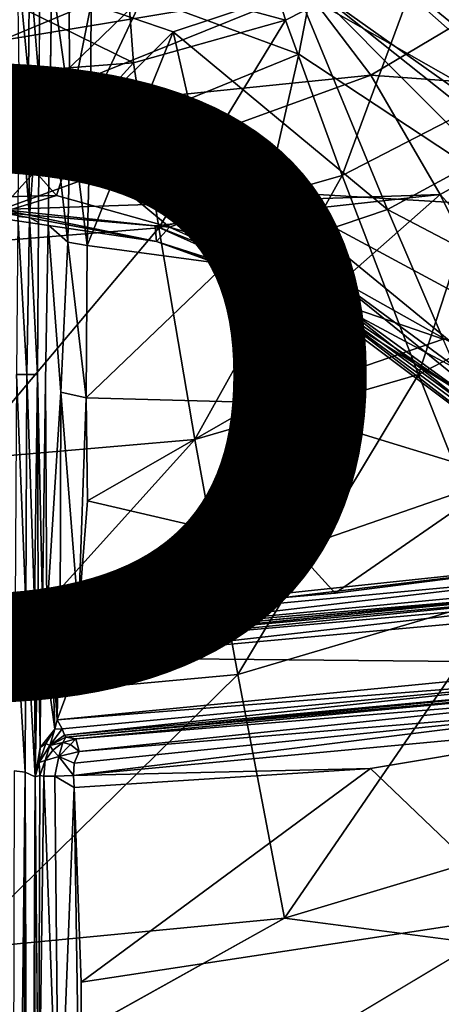
# Model space of a CAD drawing. Units: inches. Extents: x -15.8 to 16.1, y -13.9 to 14.4.
# Drawn here: x 0 to 0.8, y -3.3 to -1.4 of the extents above; entities that cross this region are included whole.
import ezdxf

# ---------------------------------------------------------------- set-up
doc = ezdxf.new("R2010")
doc.units = ezdxf.units.IN
doc.header["$MEASUREMENT"] = 0
doc.layers.add('SEAT-BASEMETAL', color=5, linetype='Continuous')
doc.layers.add('SEAT-TYPE', color=7, linetype='Continuous')
doc.layers.add('SEAT-CUSHIONFABRIC', color=5, linetype='Continuous', lineweight=9)
doc.layers.add('SEAT-SEATFABRIC', color=5, linetype='Continuous', lineweight=9)
doc.styles.get("Standard").update_dxf_attribs({"font": 'arial.ttf'})

msp = doc.modelspace()

# ---------------------------------------------------------------- linework, layer by layer
at = {"layer": 'SEAT-BASEMETAL'}
for points in [[(1.0223, -1.0988, 10.6074), (0.9498, -1.5472, 11.0004), (0.7885, -1.2844, 10.5923)], [(1.409, -1.9508, 2.9651), (0.5732, -1.358, 3.1822), (0.6062, -1.2384, 3.0596)], [(1.409, -1.9508, 2.9651), (0.6062, -1.2384, 3.0596), (1.4591, -1.932, 2.9481)], [(1.4591, -1.932, 2.9481), (0.6062, -1.2384, 3.0596), (0.8656, -1.3528, 3.0445)], [(0.546, -1.3641, 10.804), (0.999, -1.6225, 11.2972), (0.7637, -1.2481, 10.8179)], [(1.1792, -1.4097, 11.26), (0.7637, -1.2481, 10.8179), (0.999, -1.6225, 11.2972)], [(-0.0099, -1.4583, 5.5727), (0.4495, -1.2665, 5.8865), (-0.0099, -1.3588, 5.777)], [(-0.0099, -1.4583, 5.5727), (0.5627, -1.3628, 5.6454), (0.4495, -1.2665, 5.8865)], [(0.4775, -1.2628, 10.2149), (0.5236, -1.4198, 10.5751), (0.2259, -1.339, 10.2061)], [(0.4775, -1.2628, 10.2149), (0.7885, -1.2844, 10.5923), (0.5236, -1.4198, 10.5751)], [(0.7885, -1.2844, 10.5923), (0.6303, -1.7118, 10.9841), (0.5236, -1.4198, 10.5751)], [(0.6303, -1.7118, 10.9841), (0.7885, -1.2844, 10.5923), (0.9498, -1.5472, 11.0004)], [(0.0195, -1.302, 11.7414), (0.0407, -1.5242, 11.9451), (0.0428, -1.3102, 11.7395)], [(0.0407, -1.5242, 11.9451), (0.0195, -1.302, 11.7414), (0.0225, -1.5208, 11.9506)], [(0.0605, -1.5364, 11.9239), (0.0428, -1.3102, 11.7395), (0.0407, -1.5242, 11.9451)], [(0.0428, -1.3102, 11.7395), (0.0605, -1.5364, 11.9239), (0.0618, -1.3273, 11.7229)], [(1.0223, -1.3215, 5.5085), (0.5627, -1.3628, 5.6454), (0.6839, -1.5235, 5.445)], [(0.6839, -1.5235, 5.445), (1.1559, -1.5577, 5.3525), (1.0223, -1.3215, 5.5085)], [(0.2259, -1.339, 10.2061), (0.2382, -1.5001, 10.5564), (-0.0371, -1.3648, 10.1969)], [(0.1192, -1.5871, 10.9442), (0.0846, -1.3409, 10.6746), (0.0817, -1.5505, 10.966)], [(0.0846, -1.3409, 10.6746), (0.1192, -1.5871, 10.9442), (0.1163, -1.3759, 10.6603)], [(0.2259, -1.339, 10.2061), (0.5236, -1.4198, 10.5751), (0.2382, -1.5001, 10.5564)], [(-0.0371, -1.3648, 10.1969), (0.2382, -1.5001, 10.5564), (-0.0562, -1.5228, 10.5371)], [(-0.0099, -1.5943, 5.3926), (0.6839, -1.5235, 5.445), (0.5627, -1.3628, 5.6454)], [(-0.0099, -1.5943, 5.3926), (0.5627, -1.3628, 5.6454), (-0.0099, -1.4583, 5.5727)], [(0.546, -1.3641, 10.804), (0.1582, -1.389, 10.6552), (0.3127, -1.4416, 10.789)], [(0.2555, -1.3753, 3.3933), (0.5732, -1.358, 3.1822), (0.5491, -1.4837, 3.3672)], [(0.3127, -1.4416, 10.789), (0.7157, -1.7755, 11.2839), (0.546, -1.3641, 10.804)], [(0.999, -1.6225, 11.2972), (0.546, -1.3641, 10.804), (0.7157, -1.7755, 11.2839)], [(0.5732, -1.358, 3.1822), (0.985, -1.7716, 3.2937), (0.5491, -1.4837, 3.3672)], [(1.3989, -2.0148, 3.0267), (0.985, -1.7716, 3.2937), (0.5732, -1.358, 3.1822)], [(1.3989, -2.0148, 3.0267), (0.5732, -1.358, 3.1822), (1.409, -1.9508, 2.9651)], [(0.2555, -1.3753, 3.3933), (-0.0098, -1.6331, 3.9838), (-0.01, -1.3736, 3.44)], [(-0.0098, -1.6331, 3.9838), (0.2555, -1.3753, 3.3933), (0.1232, -1.6573, 4.0264)], [(0.1163, -1.3759, 10.6603), (0.1192, -1.5871, 10.9442), (0.1582, -1.389, 10.6552)], [(0.1232, -1.6573, 4.0264), (0.2555, -1.3753, 3.3933), (0.5491, -1.4837, 3.3672)], [(0.1572, -1.5965, 10.9424), (0.1582, -1.389, 10.6552), (0.1192, -1.5871, 10.9442)], [(0.3127, -1.4416, 10.789), (0.1582, -1.389, 10.6552), (0.1572, -1.5965, 10.9424)], [(0.5236, -1.4198, 10.5751), (0.2856, -1.8102, 10.9664), (0.2382, -1.5001, 10.5564)], [(0.2856, -1.8102, 10.9664), (0.5236, -1.4198, 10.5751), (0.6303, -1.7118, 10.9841)], [(0.3127, -1.4416, 10.789), (0.1512, -1.8435, 11.1908), (0.4115, -1.8787, 11.2695)], [(0.3127, -1.4416, 10.789), (0.1572, -1.5965, 10.9424), (0.1512, -1.8435, 11.1908)], [(0.7157, -1.7755, 11.2839), (0.3127, -1.4416, 10.789), (0.4115, -1.8787, 11.2695)], [(0.1232, -1.6573, 4.0264), (0.5491, -1.4837, 3.3672), (0.4898, -1.7421, 3.9683)], [(0.985, -1.7716, 3.2937), (0.4898, -1.7421, 3.9683), (0.5491, -1.4837, 3.3672)], [(0.2382, -1.5001, 10.5564), (-0.0705, -1.8391, 10.9481), (-0.0562, -1.5228, 10.5371)], [(-0.0705, -1.8391, 10.9481), (0.2382, -1.5001, 10.5564), (0.2856, -1.8102, 10.9664)], [(-0.0099, -1.7757, 5.2104), (0.6839, -1.5235, 5.445), (-0.0099, -1.5943, 5.3926)], [(-0.0099, -1.7757, 5.2104), (0.8148, -1.7474, 5.2788), (0.6839, -1.5235, 5.445)], [(0.0427, -1.7908, 12.0747), (0.0225, -1.5208, 11.9506), (0.0205, -1.7891, 12.083)], [(0.0225, -1.5208, 11.9506), (0.0427, -1.7908, 12.0747), (0.0407, -1.5242, 11.9451)], [(0.0407, -1.5242, 11.9451), (0.0427, -1.7908, 12.0747), (0.0605, -1.5364, 11.9239)], [(1.1559, -1.5577, 5.3525), (0.6839, -1.5235, 5.445), (0.8148, -1.7474, 5.2788)], [(0.0597, -1.7999, 12.0498), (0.0605, -1.5364, 11.9239), (0.0427, -1.7908, 12.0747)], [(0.1144, -1.8372, 11.1972), (0.0817, -1.5505, 10.966), (0.0779, -1.8043, 11.2242)], [(0.0817, -1.5505, 10.966), (0.1144, -1.8372, 11.1972), (0.1192, -1.5871, 10.9442)], [(0.9498, -1.5472, 11.0004), (0.7738, -2.0856, 11.3082), (0.6303, -1.7118, 10.9841)], [(0.7738, -2.0856, 11.3082), (0.9498, -1.5472, 11.0004), (1.1628, -1.8829, 11.3244)], [(0.8148, -1.7474, 5.2788), (1.1896, -2.1622, 5.1002), (1.1559, -1.5577, 5.3525)], [(0.1512, -1.8435, 11.1908), (0.1192, -1.5871, 10.9442), (0.1144, -1.8372, 11.1972)], [(0.1192, -1.5871, 10.9442), (0.1512, -1.8435, 11.1908), (0.1572, -1.5965, 10.9424)], [(0.7157, -1.7755, 11.2839), (1.2955, -2.0795, 11.6235), (0.999, -1.6225, 11.2972)], [(-0.1232, -1.7553, 4.4705), (-0.0098, -1.6331, 3.9838), (0.0932, -1.7493, 4.4519)], [(0.0932, -1.7493, 4.4519), (-0.0098, -1.6331, 3.9838), (0.1232, -1.6573, 4.0264)], [(0.0932, -1.7493, 4.4519), (0.1232, -1.6573, 4.0264), (0.3058, -1.8087, 4.5415)], [(0.3058, -1.8087, 4.5415), (0.1232, -1.6573, 4.0264), (0.4898, -1.7421, 3.9683)], [(0.6303, -1.7118, 10.9841), (0.3534, -2.208, 11.2907), (0.2856, -1.8102, 10.9664)], [(0.3534, -2.208, 11.2907), (0.6303, -1.7118, 10.9841), (0.7738, -2.0856, 11.3082)], [(-0.0099, -1.7813, 4.791), (-0.1232, -1.7553, 4.4705), (0.0932, -1.7493, 4.4519)], [(0.8148, -1.7474, 5.2788), (-0.0099, -1.7757, 5.2104), (0.279, -1.8065, 5.1959)], [(0.0932, -1.7493, 4.4519), (0.3058, -1.8087, 4.5415), (-0.0099, -1.7813, 4.791)], [(0.8148, -1.7474, 5.2788), (0.279, -1.8065, 5.1959), (0.6019, -1.9346, 5.1336)], [(0.3058, -1.8087, 4.5415), (0.4898, -1.7421, 3.9683), (0.6053, -1.8967, 4.3611)], [(0.6053, -1.8967, 4.3611), (0.4898, -1.7421, 3.9683), (0.8384, -2.0278, 4.2907)], [(0.4898, -1.7421, 3.9683), (0.985, -1.7716, 3.2937), (0.8594, -1.9409, 3.8758)], [(0.8384, -2.0278, 4.2907), (0.4898, -1.7421, 3.9683), (0.8594, -1.9409, 3.8758)], [(0.8148, -1.7474, 5.2788), (0.6019, -1.9346, 5.1336), (1.0801, -2.2819, 5.0191)], [(0.8148, -1.7474, 5.2788), (1.0801, -2.2819, 5.0191), (1.1896, -2.1622, 5.1002)], [(-0.01, -1.7927, 5.1632), (0.281, -1.8362, 5.1456), (-0.0099, -1.7757, 5.2104)], [(-0.0099, -1.7757, 5.2104), (0.281, -1.8362, 5.1456), (0.279, -1.8065, 5.1959)], [(0.4115, -1.8787, 11.2695), (0.8199, -2.0196, 11.4691), (0.7157, -1.7755, 11.2839)], [(0.8199, -2.0196, 11.4691), (1.2955, -2.0795, 11.6235), (0.7157, -1.7755, 11.2839)], [(-0.0099, -1.7813, 4.791), (0.281, -1.8362, 5.1456), (-0.01, -1.7927, 5.1632)], [(0.3058, -1.8087, 4.5415), (0.281, -1.8362, 5.1456), (-0.0099, -1.7813, 4.791)], [(0.0378, -2.0856, 12.1221), (0.0205, -1.7891, 12.083), (0.0183, -2.0856, 12.1287)], [(0.0378, -2.0856, 12.1221), (0.0427, -1.7908, 12.0747), (0.0205, -1.7891, 12.083)], [(0.0574, -2.0857, 12.0979), (0.0427, -1.7908, 12.0747), (0.0378, -2.0856, 12.1221)], [(0.0574, -2.0857, 12.0979), (0.0597, -1.7999, 12.0498), (0.0427, -1.7908, 12.0747)], [(0.2856, -1.8102, 10.9664), (-0.0818, -2.2457, 11.2726), (-0.0705, -1.8391, 10.9481)], [(-0.0818, -2.2457, 11.2726), (0.2856, -1.8102, 10.9664), (0.3534, -2.208, 11.2907)], [(0.0779, -1.8043, 11.2242), (0.1016, -2.1188, 11.4134), (0.1144, -1.8372, 11.1972)], [(0.5782, -1.9406, 5.1054), (0.279, -1.8065, 5.1959), (0.281, -1.8362, 5.1456)], [(0.6019, -1.9346, 5.1336), (0.279, -1.8065, 5.1959), (0.5782, -1.9406, 5.1054)], [(0.3058, -1.8087, 4.5415), (0.5714, -1.9285, 4.7228), (0.281, -1.8362, 5.1456)], [(0.5714, -1.9285, 4.7228), (0.3058, -1.8087, 4.5415), (0.6053, -1.8967, 4.3611)], [(0.1144, -1.8372, 11.1972), (0.1016, -2.1188, 11.4134), (0.149, -2.1296, 11.4005)], [(0.1144, -1.8372, 11.1972), (0.149, -2.1296, 11.4005), (0.1512, -1.8435, 11.1908)], [(0.4115, -1.8787, 11.2695), (0.1512, -1.8435, 11.1908), (0.149, -2.1296, 11.4005)], [(0.5654, -1.9395, 5.0646), (0.5782, -1.9406, 5.1054), (0.281, -1.8362, 5.1456)], [(0.281, -1.8362, 5.1456), (0.5714, -1.9285, 4.7228), (0.5654, -1.9395, 5.0646)], [(0.4115, -1.8787, 11.2695), (0.149, -2.1296, 11.4005), (0.4737, -2.1384, 11.4547)], [(0.8199, -2.0196, 11.4691), (0.4115, -1.8787, 11.2695), (0.4737, -2.1384, 11.4547)], [(1.1628, -1.8829, 11.3244), (0.9385, -2.5006, 11.5138), (0.7738, -2.0856, 11.3082)], [(0.8544, -2.0803, 4.4726), (0.5714, -1.9285, 4.7228), (0.6053, -1.8967, 4.3611)], [(1.0834, -2.2847, 4.4144), (0.6053, -1.8967, 4.3611), (0.8384, -2.0278, 4.2907)], [(1.0834, -2.2847, 4.4144), (0.8544, -2.0803, 4.4726), (0.6053, -1.8967, 4.3611)], [(0.5714, -1.9285, 4.7228), (0.853, -2.1193, 4.8061), (0.5654, -1.9395, 5.0646)], [(1.0537, -2.3068, 4.9563), (0.5782, -1.9406, 5.1054), (0.5654, -1.9395, 5.0646)], [(1.0537, -2.3068, 4.9563), (0.5654, -1.9395, 5.0646), (1.0485, -2.3028, 4.9255)], [(0.5654, -1.9395, 5.0646), (0.853, -2.1193, 4.8061), (1.0537, -2.3068, 4.9563)], [(1.0601, -2.2878, 4.5868), (0.5714, -1.9285, 4.7228), (0.8544, -2.0803, 4.4726)], [(0.853, -2.1193, 4.8061), (0.5714, -1.9285, 4.7228), (1.0601, -2.2878, 4.5868)], [(1.0131, -2.261, 4.9894), (0.6019, -1.9346, 5.1336), (0.5782, -1.9406, 5.1054)], [(1.0131, -2.261, 4.9894), (0.5782, -1.9406, 5.1054), (1.0537, -2.3068, 4.9563)], [(1.0801, -2.2819, 5.0191), (0.6019, -1.9346, 5.1336), (1.0131, -2.261, 4.9894)], [(0.4737, -2.1384, 11.4547), (0.9325, -2.2786, 11.6096), (0.8199, -2.0196, 11.4691)], [(0.0358, -2.5172, 12.122), (0.0183, -2.0856, 12.1287), (0.0154, -2.5189, 12.1287)], [(0.0358, -2.5172, 12.122), (0.0378, -2.0856, 12.1221), (0.0183, -2.0856, 12.1287)], [(0.0519, -2.5155, 12.104), (0.0378, -2.0856, 12.1221), (0.0358, -2.5172, 12.122)], [(0.0519, -2.5155, 12.104), (0.0574, -2.0857, 12.0979), (0.0378, -2.0856, 12.1221)], [(0.0588, -2.5294, 12.0813), (0.0574, -2.0857, 12.0979), (0.0519, -2.5155, 12.104)], [(0.0673, -2.5195, 11.6538), (0.0574, -2.0857, 12.0979), (0.0588, -2.5294, 12.0813)], [(0.7738, -2.0856, 11.3082), (0.4342, -2.65, 11.4952), (0.3534, -2.208, 11.2907)], [(0.4342, -2.65, 11.4952), (0.7738, -2.0856, 11.3082), (0.9385, -2.5006, 11.5138)], [(0.0752, -2.5367, 11.6455), (0.0726, -2.0993, 11.4458), (0.0673, -2.5195, 11.6538)], [(0.0999, -2.5446, 11.6193), (0.1016, -2.1188, 11.4134), (0.0752, -2.5367, 11.6455)], [(0.1345, -2.538, 11.601), (0.1016, -2.1188, 11.4134), (0.0999, -2.5446, 11.6193)], [(0.1345, -2.538, 11.601), (0.149, -2.1296, 11.4005), (0.1016, -2.1188, 11.4134)], [(0.1345, -2.538, 11.601), (0.1518, -2.3231, 11.5101), (0.149, -2.1296, 11.4005)], [(0.4737, -2.1384, 11.4547), (0.149, -2.1296, 11.4005), (0.1518, -2.3231, 11.5101)], [(0.4737, -2.1384, 11.4547), (0.1518, -2.3231, 11.5101), (0.5418, -2.414, 11.5947)], [(0.9325, -2.2786, 11.6096), (0.4737, -2.1384, 11.4547), (0.5418, -2.414, 11.5947)], [(0.3534, -2.208, 11.2907), (-0.089, -2.6979, 11.476), (-0.0818, -2.2457, 11.2726)], [(-0.089, -2.6979, 11.476), (0.3534, -2.208, 11.2907), (0.4342, -2.65, 11.4952)], [(0.6171, -2.4969, 11.6337), (0.9325, -2.2786, 11.6096), (0.5418, -2.414, 11.5947)], [(1.0817, -2.4377, 11.6837), (0.9325, -2.2786, 11.6096), (0.6171, -2.4969, 11.6337)], [(0.5418, -2.414, 11.5947), (0.1518, -2.3231, 11.5101), (0.1345, -2.538, 11.601)], [(0.5418, -2.414, 11.5947), (0.1345, -2.538, 11.601), (0.6171, -2.4969, 11.6337)], [(0.1341, -2.5512, 11.6095), (1.0817, -2.4377, 11.6837), (0.1345, -2.538, 11.601)], [(1.101, -2.4606, 11.6969), (1.0817, -2.4377, 11.6837), (0.1341, -2.5512, 11.6095)], [(0.1345, -2.538, 11.601), (1.0817, -2.4377, 11.6837), (0.6171, -2.4969, 11.6337)], [(0.1447, -2.5728, 11.6366), (1.101, -2.4606, 11.6969), (0.1341, -2.5512, 11.6095)], [(1.1146, -2.4799, 11.7208), (1.101, -2.4606, 11.6969), (0.1447, -2.5728, 11.6366)], [(0.1388, -2.5939, 12.0346), (1.1185, -2.4971, 12.0519), (0.1402, -2.5861, 12.0126)], [(1.1201, -2.5067, 12.0722), (1.1185, -2.4971, 12.0519), (0.1388, -2.5939, 12.0346)], [(1.1185, -2.4971, 12.0519), (1.1223, -2.4898, 11.7489), (0.1402, -2.5861, 12.0126)], [(1.1223, -2.4898, 11.7489), (0.1447, -2.5728, 11.6366), (0.1444, -2.5796, 11.662)], [(1.1223, -2.4898, 11.7489), (1.1146, -2.4799, 11.7208), (0.1447, -2.5728, 11.6366)], [(0.0358, -2.5172, 12.122), (0.0535, -2.8421, 12.097), (0.0519, -2.5155, 12.104)], [(0.0519, -2.5155, 12.104), (0.0535, -2.8421, 12.097), (0.0588, -2.5294, 12.0813)], [(0.1376, -2.6183, 12.053), (1.1201, -2.5067, 12.0722), (0.1388, -2.5939, 12.0346)], [(1.1229, -2.5286, 12.0874), (1.1201, -2.5067, 12.0722), (0.1376, -2.6183, 12.053)], [(0.9385, -2.5006, 11.5138), (0.5222, -3.1078, 11.5832), (0.4342, -2.65, 11.4952)], [(0.5222, -3.1078, 11.5832), (0.9385, -2.5006, 11.5138), (1.1133, -2.9302, 11.6039)], [(0.0344, -2.8333, 12.1218), (0.0358, -2.5172, 12.122), (0.0154, -2.5189, 12.1287)], [(0.0358, -2.5172, 12.122), (0.0344, -2.8333, 12.1218), (0.0535, -2.8421, 12.097)], [(0.0628, -2.7871, 12.069), (0.0588, -2.5294, 12.0813), (0.0535, -2.8421, 12.097)], [(0.0588, -2.5294, 12.0813), (0.0752, -2.5367, 11.6455), (0.0673, -2.5195, 11.6538)], [(0.0813, -2.5657, 12.0296), (0.0752, -2.5367, 11.6455), (0.0588, -2.5294, 12.0813)], [(0.0628, -2.7871, 12.069), (0.064, -2.561, 12.0691), (0.0588, -2.5294, 12.0813)], [(0.064, -2.561, 12.0691), (0.0813, -2.5657, 12.0296), (0.0588, -2.5294, 12.0813)], [(1.1843, -2.6286, 12.0905), (1.1229, -2.5286, 12.0874), (0.1376, -2.6183, 12.053)], [(0.0813, -2.5657, 12.0296), (0.0953, -2.563, 11.6553), (0.0752, -2.5367, 11.6455)], [(0.0999, -2.5446, 11.6193), (0.0752, -2.5367, 11.6455), (0.0953, -2.563, 11.6553)], [(0.0953, -2.563, 11.6553), (0.1223, -2.5676, 11.6332), (0.0999, -2.5446, 11.6193)], [(0.0999, -2.5446, 11.6193), (0.1341, -2.5512, 11.6095), (0.1345, -2.538, 11.601)], [(0.0999, -2.5446, 11.6193), (0.1223, -2.5676, 11.6332), (0.1341, -2.5512, 11.6095)], [(0.1447, -2.5728, 11.6366), (0.1341, -2.5512, 11.6095), (0.1223, -2.5676, 11.6332)], [(0.0904, -2.7526, 12.0498), (0.064, -2.561, 12.0691), (0.0628, -2.7871, 12.069)], [(0.0904, -2.7526, 12.0498), (0.085, -2.5979, 12.0535), (0.064, -2.561, 12.0691)], [(0.0733, -2.5683, 12.056), (0.064, -2.561, 12.0691), (0.085, -2.5979, 12.0535)], [(0.0813, -2.5657, 12.0296), (0.064, -2.561, 12.0691), (0.0733, -2.5683, 12.056)], [(0.0733, -2.5683, 12.056), (0.1013, -2.5858, 12.0321), (0.0813, -2.5657, 12.0296)], [(0.0733, -2.5683, 12.056), (0.085, -2.5979, 12.0535), (0.1013, -2.5858, 12.0321)], [(0.1092, -2.5822, 12.0148), (0.0953, -2.563, 11.6553), (0.0813, -2.5657, 12.0296)], [(0.1092, -2.5822, 12.0148), (0.0813, -2.5657, 12.0296), (0.1013, -2.5858, 12.0321)], [(0.1092, -2.5822, 12.0148), (0.1222, -2.5771, 11.6608), (0.0953, -2.563, 11.6553)], [(0.0953, -2.563, 11.6553), (0.1222, -2.5771, 11.6608), (0.1223, -2.5676, 11.6332)], [(0.1447, -2.5728, 11.6366), (0.1223, -2.5676, 11.6332), (0.1222, -2.5771, 11.6608)], [(0.1013, -2.5858, 12.0321), (0.085, -2.5979, 12.0535), (0.0963, -2.6099, 12.0515)], [(0.1388, -2.5939, 12.0346), (0.1013, -2.5858, 12.0321), (0.0963, -2.6099, 12.0515)], [(0.1402, -2.5861, 12.0126), (0.1092, -2.5822, 12.0148), (0.1013, -2.5858, 12.0321)], [(0.1402, -2.5861, 12.0126), (0.1013, -2.5858, 12.0321), (0.1388, -2.5939, 12.0346)], [(0.1092, -2.5822, 12.0148), (0.1444, -2.5796, 11.662), (0.1222, -2.5771, 11.6608)], [(0.1222, -2.5771, 11.6608), (0.1444, -2.5796, 11.662), (0.1447, -2.5728, 11.6366)], [(0.0945, -2.7347, 12.0521), (0.085, -2.5979, 12.0535), (0.0904, -2.7526, 12.0498)], [(0.0945, -2.7347, 12.0521), (0.0963, -2.6099, 12.0515), (0.085, -2.5979, 12.0535)], [(0.1388, -2.5939, 12.0346), (0.0963, -2.6099, 12.0515), (0.1376, -2.6183, 12.053)], [(0.0945, -2.7347, 12.0521), (0.1376, -2.6183, 12.053), (0.0963, -2.6099, 12.0515)], [(1.1843, -2.6286, 12.0905), (0.1376, -2.6183, 12.053), (0.0945, -2.7347, 12.0521)], [(1.1878, -2.649, 12.0811), (1.1843, -2.6286, 12.0905), (0.0945, -2.7347, 12.0521)], [(-0.0919, -3.1664, 11.5616), (0.4342, -2.65, 11.4952), (0.5222, -3.1078, 11.5832)], [(0.4342, -2.65, 11.4952), (-0.0919, -3.1664, 11.5616), (-0.089, -2.6979, 11.476)], [(0.1037, -2.7522, 12.0427), (1.1878, -2.649, 12.0811), (0.0945, -2.7347, 12.0521)], [(0.1081, -2.7636, 12.0279), (1.1878, -2.649, 12.0811), (0.1037, -2.7522, 12.0427)], [(1.1919, -2.6644, 12.0588), (1.1878, -2.649, 12.0811), (0.1081, -2.7636, 12.0279)], [(0.1109, -2.7678, 12.0127), (1.1919, -2.6644, 12.0588), (0.1081, -2.7636, 12.0279)], [(1.2071, -2.6688, 11.8153), (1.1919, -2.6644, 12.0588), (0.1109, -2.7678, 12.0127)], [(1.2071, -2.6688, 11.8153), (0.1109, -2.7678, 12.0127), (0.1294, -2.7709, 11.7501)], [(1.209, -2.6822, 11.7863), (1.2071, -2.6688, 11.8153), (0.1294, -2.7709, 11.7501)], [(1.209, -2.6822, 11.7863), (0.1294, -2.7709, 11.7501), (0.1357, -2.7945, 11.7071)], [(1.2142, -2.7047, 11.7651), (1.209, -2.6822, 11.7863), (0.1357, -2.7945, 11.7071)], [(1.2122, -2.7381, 11.7538), (1.2142, -2.7047, 11.7651), (0.1252, -2.8398, 11.6881)], [(1.2142, -2.7047, 11.7651), (0.1267, -2.8167, 11.6945), (0.1252, -2.8398, 11.6881)], [(1.2142, -2.7047, 11.7651), (0.1357, -2.7945, 11.7071), (0.1267, -2.8167, 11.6945)], [(0.0945, -2.7347, 12.0521), (0.0904, -2.7526, 12.0498), (0.1037, -2.7522, 12.0427)], [(1.2122, -2.7381, 11.7538), (0.1252, -2.8398, 11.6881), (0.6835, -2.8264, 11.7188)], [(0.9712, -3.1016, 11.7637), (1.2122, -2.7381, 11.7538), (0.6835, -2.8264, 11.7188)], [(0.0628, -2.7871, 12.069), (0.0731, -2.7792, 12.0553), (0.0904, -2.7526, 12.0498)], [(0.081, -2.7834, 12.0317), (0.0904, -2.7526, 12.0498), (0.0731, -2.7792, 12.0553)], [(0.1037, -2.7522, 12.0427), (0.081, -2.7834, 12.0317), (0.1081, -2.7636, 12.0279)], [(0.081, -2.7834, 12.0317), (0.1037, -2.7522, 12.0427), (0.0904, -2.7526, 12.0498)], [(0.1081, -2.7636, 12.0279), (0.081, -2.7834, 12.0317), (0.1109, -2.7678, 12.0127)], [(0.081, -2.7834, 12.0317), (0.1053, -2.7774, 11.7527), (0.1109, -2.7678, 12.0127)], [(0.1109, -2.7678, 12.0127), (0.1053, -2.7774, 11.7527), (0.1294, -2.7709, 11.7501)], [(0.1053, -2.7774, 11.7527), (0.1195, -2.7811, 11.7288), (0.1294, -2.7709, 11.7501)], [(0.1294, -2.7709, 11.7501), (0.1195, -2.7811, 11.7288), (0.1357, -2.7945, 11.7071)], [(0.0628, -2.7871, 12.069), (0.0535, -2.8421, 12.097), (0.0605, -2.8152, 12.0583)], [(0.0731, -2.7792, 12.0553), (0.0605, -2.8152, 12.0583), (0.081, -2.7834, 12.0317)], [(0.0605, -2.8152, 12.0583), (0.0731, -2.7792, 12.0553), (0.0628, -2.7871, 12.069)], [(0.0605, -2.8152, 12.0583), (0.072, -2.8111, 11.743), (0.081, -2.7834, 12.0317)], [(0.081, -2.7834, 12.0317), (0.072, -2.8111, 11.743), (0.0862, -2.7921, 11.7475)], [(0.0977, -2.8038, 11.7143), (0.0862, -2.7921, 11.7475), (0.072, -2.8111, 11.743)], [(0.081, -2.7834, 12.0317), (0.0862, -2.7921, 11.7475), (0.1053, -2.7774, 11.7527)], [(0.0977, -2.8038, 11.7143), (0.1053, -2.7774, 11.7527), (0.0862, -2.7921, 11.7475)], [(0.1053, -2.7774, 11.7527), (0.0977, -2.8038, 11.7143), (0.1195, -2.7811, 11.7288)], [(0.1357, -2.7945, 11.7071), (0.1195, -2.7811, 11.7288), (0.0977, -2.8038, 11.7143)], [(0.0977, -2.8038, 11.7143), (0.1267, -2.8167, 11.6945), (0.1357, -2.7945, 11.7071)], [(0.0605, -2.8152, 12.0583), (0.0617, -2.8397, 11.7548), (0.072, -2.8111, 11.743)], [(0.0697, -2.8408, 11.729), (0.072, -2.8111, 11.743), (0.0617, -2.8397, 11.7548)], [(0.1252, -2.8398, 11.6881), (0.0977, -2.8038, 11.7143), (0.0899, -2.841, 11.7047)], [(0.0977, -2.8038, 11.7143), (0.1252, -2.8398, 11.6881), (0.1267, -2.8167, 11.6945)], [(0.009, -5.1471, 12.128), (0.0344, -2.8333, 12.1218), (0.0136, -2.8309, 12.1287)], [(0.0535, -2.8421, 12.097), (0.0617, -2.8397, 11.7548), (0.0605, -2.8152, 12.0583)], [(0.6835, -2.8264, 11.7188), (0.1252, -2.8398, 11.6881), (0.1266, -2.8622, 11.6894)], [(0.1399, -3.2279, 11.7323), (0.6835, -2.8264, 11.7188), (0.1266, -2.8622, 11.6894)], [(0.1399, -3.2279, 11.7323), (0.9712, -3.1016, 11.7637), (0.6835, -2.8264, 11.7188)], [(0.028, -5.1479, 12.1198), (0.0344, -2.8333, 12.1218), (0.009, -5.1471, 12.128)], [(0.0417, -5.1139, 12.0976), (0.0344, -2.8333, 12.1218), (0.028, -5.1479, 12.1198)], [(0.0417, -5.1139, 12.0976), (0.0535, -2.8421, 12.097), (0.0344, -2.8333, 12.1218)], [(0.0535, -2.8421, 12.097), (0.0597, -3.5783, 11.7895), (0.0617, -2.8397, 11.7548)], [(0.0597, -3.5783, 11.7895), (0.0697, -2.8408, 11.729), (0.0617, -2.8397, 11.7548)], [(0.0977, -3.599, 11.7468), (0.0697, -2.8408, 11.729), (0.0597, -3.5783, 11.7895)], [(0.0977, -3.599, 11.7468), (0.0899, -2.841, 11.7047), (0.0697, -2.8408, 11.729)], [(0.1252, -2.8398, 11.6881), (0.0899, -2.841, 11.7047), (0.1266, -2.8622, 11.6894)], [(0.0977, -3.599, 11.7468), (0.1266, -2.8622, 11.6894), (0.0899, -2.841, 11.7047)], [(0.1375, -3.6004, 11.7384), (0.1266, -2.8622, 11.6894), (0.0977, -3.599, 11.7468)], [(0.1399, -3.2279, 11.7323), (0.1266, -2.8622, 11.6894), (0.1375, -3.6004, 11.7384)], [(1.5213, -3.2378, 11.6301), (0.5222, -3.1078, 11.5832), (1.1133, -2.9302, 11.6039)], [(-0.4511, -3.6499, 11.5612), (-0.0919, -3.1664, 11.5616), (0.5222, -3.1078, 11.5832)], [(0.9712, -3.1016, 11.7637), (0.1399, -3.2279, 11.7323), (0.1375, -3.6004, 11.7384)]]:
    msp.add_3dface(points, dxfattribs=at)
for points, invisible_edges in [([(0.0605, -1.5364, 11.9239), (0.0817, -1.5505, 10.966), (0.0618, -1.3273, 11.7229)], 3), ([(0.0618, -1.3273, 11.7229), (0.0817, -1.5505, 10.966), (0.0846, -1.3409, 10.6746)], 1), ([(0.0597, -1.7999, 12.0498), (0.0779, -1.8043, 11.2242), (0.0605, -1.5364, 11.9239)], 3), ([(0.0605, -1.5364, 11.9239), (0.0779, -1.8043, 11.2242), (0.0817, -1.5505, 10.966)], 13), ([(0.0574, -2.0857, 12.0979), (0.0726, -2.0993, 11.4458), (0.0597, -1.7999, 12.0498)], 3), ([(0.0597, -1.7999, 12.0498), (0.0726, -2.0993, 11.4458), (0.0779, -1.8043, 11.2242)], 13), ([(0.0779, -1.8043, 11.2242), (0.0726, -2.0993, 11.4458), (0.1016, -2.1188, 11.4134)], 2), ([(0.0574, -2.0857, 12.0979), (0.0673, -2.5195, 11.6538), (0.0726, -2.0993, 11.4458)], 12), ([(0.0752, -2.5367, 11.6455), (0.1016, -2.1188, 11.4134), (0.0726, -2.0993, 11.4458)], 2), ([(0.1402, -2.5861, 12.0126), (1.1223, -2.4898, 11.7489), (0.1444, -2.5796, 11.662)], 12), ([(0.0344, -2.8333, 12.1218), (0.0154, -2.5189, 12.1287), (0.0136, -2.8309, 12.1287)], 2), ([(0.1402, -2.5861, 12.0126), (0.1444, -2.5796, 11.662), (0.1092, -2.5822, 12.0148)], 1), ([(0.0899, -2.841, 11.7047), (0.072, -2.8111, 11.743), (0.0697, -2.8408, 11.729)], 1), ([(0.072, -2.8111, 11.743), (0.0899, -2.841, 11.7047), (0.0977, -2.8038, 11.7143)], 1), ([(0.0481, -5.0328, 11.8656), (0.0535, -2.8421, 12.097), (0.0417, -5.1139, 12.0976)], 1), ([(0.0505, -4.9543, 11.8016), (0.0535, -2.8421, 12.097), (0.0481, -5.0328, 11.8656)], 2), ([(0.0597, -3.5783, 11.7895), (0.0535, -2.8421, 12.097), (0.0505, -4.9543, 11.8016)], 12), ([(3.1937, -4.3875, 11.8486), (1.8733, -3.013, 11.8), (0.1375, -3.6004, 11.7384)], 15), ([(1.8733, -3.013, 11.8), (0.9712, -3.1016, 11.7637), (0.1375, -3.6004, 11.7384)], 12), ([(-0.4511, -3.6499, 11.5612), (0.5222, -3.1078, 11.5832), (1.5213, -3.2378, 11.6301)], 12), ([(1.5213, -3.2378, 11.6301), (4.1414, -4.2168, 11.7227), (-0.4511, -3.6499, 11.5612)], 15)]:
    msp.add_3dface(points, dxfattribs=dict(at, invisible_edges=invisible_edges))
at = {"layer": 'SEAT-CUSHIONFABRIC', "invisible_edges": 12}
for points in [[(4.9164, -11.6535, 18.11), (4.9166, 12.2048, 18.11), (-7.4298, 12.2048, 17.6788)], [(-7.4298, 12.2048, 17.6788), (-7.4298, -11.6535, 17.6788), (4.9164, -11.6535, 18.11)]]:
    msp.add_3dface(points, dxfattribs=at)
at = {"layer": 'SEAT-CUSHIONFABRIC'}
msp.add_3dface([(15.253, 7.9528, 13.7991), (15.253, -7.4015, 13.7991), (-7.2669, -7.4015, 13.0127), (-7.2669, 7.9528, 13.0127)], dxfattribs=at)
at = {"layer": 'SEAT-SEATFABRIC'}
for points in [[(-9.8286, 8.3465, 11.8596), (15.2901, 8.3465, 12.7367), (15.2901, -7.7952, 12.7367), (-9.8286, -7.7952, 11.8596)], [(15.2558, 7.9528, 13.7204), (-8.9732, 7.9528, 12.8743), (-8.9732, -7.4015, 12.8743), (15.2558, -7.4015, 13.7204)]]:
    msp.add_3dface(points, dxfattribs=at)

# ---------------------------------------------------------------- texts
at = {"layer": 'SEAT-TYPE', "flags": 2}
msp.add_attdef('TYPE', (-4, -3.5), 'SEAT', height=2, dxfattribs=at)

doc.saveas('drawing.dxf')
